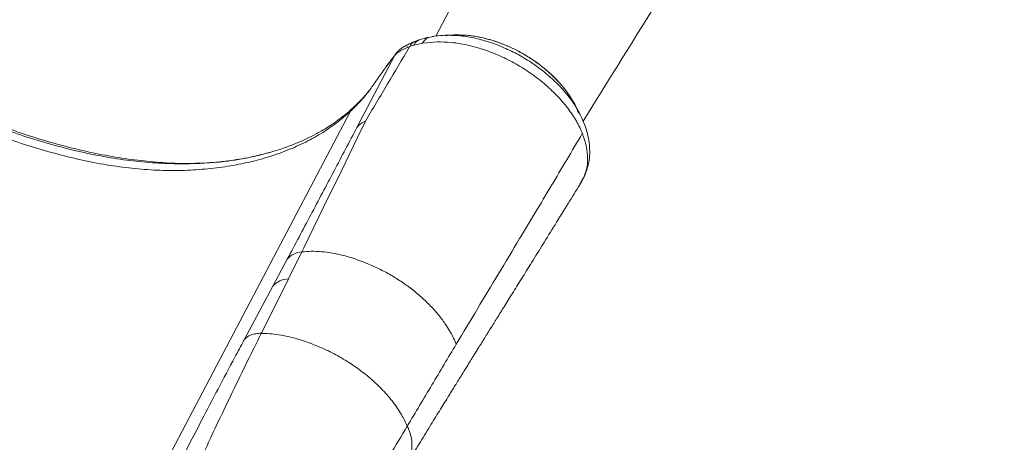
# Model space of a CAD drawing. Units: millimetres. Extents: x -17124 to -6317, y -13472 to -2830.
# Drawn here: x -10005 to -9534, y -7579 to -7377 of the extents above; entities that cross this region are included whole.
import ezdxf

# ---------------------------------------------------------------- set-up
doc = ezdxf.new("R2010")
doc.units = ezdxf.units.MM

msp = doc.modelspace()

# ---------------------------------------------------------------- linework, layer by layer
at = {"color": 8, "linetype": 'Continuous', "lineweight": 15}
for p, q in [((-9627.072, -7046.931), (-9806.151, -7384.544)), ((-9807.319, -7384.766), (-9808.189, -7384.862)), ((-9737.167, -7455.45), (-9735.665, -7452.778))]:
    msp.add_line(p, q, dxfattribs=at)
at = {"color": 7, "linetype": 'Continuous', "lineweight": 15}
for p, q in [((-9796.298, -7384.067), (-9796.819, -7384.063)), ((-9796.294, -7384.038), (-9796.815, -7384.024)), ((-9815.291, -7388.59), (-9816.714, -7388.929)), ((-9814.232, -7386.391), (-9816.209, -7387.117)), ((-9813.032, -7388.143), (-9815.291, -7388.59)), ((-9809.731, -7385.213), (-9814.218, -7386.384)), ((-9812.473, -7388.041), (-9813.032, -7388.143)), ((-9810.617, -7387.752), (-9812.473, -7388.041)), ((-9805.468, -7387.366), (-9810.617, -7387.752)), ((-9801.526, -7384.185), (-9801.793, -7384.178)), ((-9825.755, -7393.78), (-9824.894, -7392.564)), ((-9825.755, -7393.78), (-9825.487, -7393.458)), ((-9824.486, -7392.06), (-9824.918, -7392.553)), ((-9820.049, -7389.72), (-9819.911, -7389.576)), ((-9817.425, -7389.14), (-9818.603, -7389.553)), ((-9816.714, -7388.929), (-9817.425, -7389.14)), ((-9825.755, -7393.78), (-9843.899, -7428.302)), ((-9739.734, -7417.032), (-9740.051, -7416.521)), ((-9737.269, -7421.878), (-9737.651, -7421.146)), ((-9839.88, -7425.322), (-9843.671, -7433.199)), ((-9843.671, -7433.199), (-9851.164, -7448.688)), ((-9917.966, -7445.447), (-9920.18, -7445.465)), ((-9919.215, -7445.505), (-9923.008, -7445.556)), ((-9922.649, -7445.632), (-9922.412, -7445.625)), ((-9851.164, -7448.688), (-9859.698, -7466.209)), ((-9859.698, -7466.209), (-9869.391, -7486)), ((-9870.311, -7487.873), (-9876.694, -7500.787)), ((-9869.391, -7486), (-9870.311, -7487.873)), ((-9877.272, -7491.379), (-9884.106, -7504.221)), ((-9876.694, -7500.787), (-9889.679, -7526.794)), ((-9884.106, -7504.221), (-9897.922, -7530.033))]:
    msp.add_line(p, q, dxfattribs=at)
at = {"color": 7, "linetype": 'Continuous', "lineweight": 15, "flags": 128}
for points in [[(-9846.98, -7420.553), (-9911.189, -7542.452), (-9932.592, -7583.085), (-9953.995, -7623.718), (-9975.4, -7664.355)], [(-9735.668, -7452.776), (-9735.408, -7452.358), (-9735.148, -7451.939)], [(-9735.661, -7452.77), (-9735.663, -7452.775), (-9735.665, -7452.778)]]:
    msp.add_lwpolyline(points, dxfattribs=at)
at = {"color": 8, "linetype": 'Continuous', "lineweight": 15}
msp.add_arc((-9807.26, -7390.362), 5.707, 114.48155, 156.00473, dxfattribs=at)
at = {"color": 7, "linetype": 'Continuous', "lineweight": 15}
for centre, radius, start, end in [((-9732.963, -7453.969), 2.922, 143.74813, 157.12471), ((-9869.593, -7497.962), 10.114, 94.07046, 139.39072), ((-9876.484, -7510.957), 10.172, 91.18268, 138.53042)]:
    msp.add_arc(centre, radius, start, end, dxfattribs=at)
for points, knots in [([(-9735.579, -7425.28), (-9723.094, -7405.2), (-9693.309, -7357.299), (-9652.55, -7292.159), (-9615.71, -7233.403), (-9578.328, -7173.876), (-9551.762, -7131.67), (-9533.884, -7103.267)], [0, 0, 0, 0, 0.18657205, 0.44507258, 0.60598563, 0.73484154, 1, 1, 1, 1]), ([(-9796.803, -7384.023), (-9797.635, -7384.048), (-9799.203, -7384.094), (-9800.783, -7384.14), (-9801.526, -7384.161)], [0, 0, 0, 0, 0.5302396, 1, 1, 1, 1]), ([(-9740.051, -7416.521), (-9740.886, -7415.101), (-9742.64, -7412.121), (-9746.057, -7407.84), (-9749.943, -7403.706), (-9754.204, -7399.919), (-9758.667, -7396.552), (-9763.289, -7393.578), (-9768.09, -7390.962), (-9773.095, -7388.694), (-9777.876, -7386.957), (-9782.471, -7385.65), (-9786.977, -7384.697), (-9791.68, -7384.062), (-9794.772, -7384.046), (-9796.294, -7384.038)], [0, 0, 0, 0, 0.078339, 0.1644795, 0.2501428, 0.3322855, 0.4113965, 0.4878766, 0.5637222, 0.6413099, 0.7205452, 0.7826265, 0.8512756, 0.9267792, 1, 1, 1, 1]), ([(-9816.209, -7387.118), (-9817.378, -7387.636), (-9819.199, -7388.445), (-9822.026, -7389.921), (-9823.135, -7390.839), (-9823.795, -7391.385)], [0, 0, 0, 0, 0.4199979, 0.6546423, 1, 1, 1, 1]), ([(-9801.68, -7384.166), (-9803.155, -7384.247), (-9805.873, -7384.395), (-9808.439, -7384.949), (-9809.612, -7385.202)], [0, 0, 0, 0, 0.5428142, 1, 1, 1, 1]), ([(-9789.875, -7389.152), (-9791.384, -7388.825), (-9794.408, -7388.168), (-9799.682, -7387.455), (-9803.279, -7387.4), (-9805.468, -7387.366)], [0, 0, 0, 0, 0.280432, 0.561935, 1, 1, 1, 1]), ([(-9818.732, -7389.779), (-9822.216, -7395.67), (-9829.206, -7407.489), (-9836.315, -7419.366), (-9839.88, -7425.322)], [0, 0, 0, 0, 0.4984865, 1, 1, 1, 1]), ([(-9825.014, -7392.797), (-9825.427, -7393.292), (-9826.012, -7393.993), (-9826.72, -7394.955), (-9826.929, -7395.238)], [0, 0, 0, 0, 0.7057143, 1, 1, 1, 1]), ([(-9819.997, -7390.129), (-9820.352, -7390.29), (-9821.083, -7390.621), (-9822.073, -7391.112), (-9822.99, -7391.584), (-9823.88, -7392.086), (-9824.769, -7392.718), (-9825.255, -7393.218), (-9825.487, -7393.458)], [0, 0, 0, 0, 0.1701268, 0.3499809, 0.463948, 0.6171046, 0.8164102, 1, 1, 1, 1]), ([(-9823.761, -7391.421), (-9824.012, -7391.625), (-9824.71, -7392.192), (-9825.184, -7392.964), (-9825.487, -7393.458)], [0, 0, 0, 0, 0.3598763, 1, 1, 1, 1]), ([(-9818.603, -7389.553), (-9818.837, -7389.645), (-9819.3, -7389.827), (-9819.767, -7390.029), (-9819.997, -7390.129)], [0, 0, 0, 0, 0.505135, 1, 1, 1, 1]), ([(-9735.961, -7431.196), (-9736.148, -7430.744), (-9737.163, -7428.28), (-9739.562, -7423.783), (-9743.789, -7417.797), (-9748.941, -7412.039), (-9754.896, -7406.619), (-9761.514, -7401.676), (-9768.638, -7397.313), (-9776.115, -7393.648), (-9783.263, -7390.891), (-9787.843, -7389.686), (-9789.875, -7389.152)], [0, 0, 0, 0, 0.02505204, 0.13635875, 0.24671698, 0.35778646, 0.46829755, 0.57900884, 0.68983519, 0.80026094, 0.91136301, 1, 1, 1, 1]), ([(-9827.503, -7395.977), (-9827.868, -7396.458), (-9828.599, -7397.419), (-9829.407, -7398.542), (-9829.812, -7399.103)], [0, 0, 0, 0, 0.4999327, 1, 1, 1, 1]), ([(-9826.578, -7394.793), (-9826.727, -7394.981), (-9827.026, -7395.359), (-9827.344, -7395.771), (-9827.503, -7395.977)], [0, 0, 0, 0, 0.5000033, 1, 1, 1, 1]), ([(-9825.755, -7393.78), (-9825.888, -7393.941), (-9826.153, -7394.262), (-9826.436, -7394.616), (-9826.578, -7394.793)], [0, 0, 0, 0, 0.500003, 1, 1, 1, 1]), ([(-9830.836, -7400.546), (-9832.198, -7402.462), (-9834.884, -7406.24), (-9838.445, -7411.353), (-9842.463, -7416.161), (-9845.474, -7419.089), (-9846.98, -7420.553)], [0, 0, 0, 0, 0.2591759, 0.511217, 0.7555683, 1, 1, 1, 1]), ([(-9830.836, -7400.546), (-9830.749, -7400.423), (-9830.575, -7400.177), (-9830.399, -7399.93), (-9830.312, -7399.806)], [0, 0, 0, 0, 0.4999589, 1, 1, 1, 1]), ([(-9830.312, -7399.806), (-9830.267, -7399.743), (-9830.178, -7399.617), (-9830.088, -7399.491), (-9830.043, -7399.427)], [0, 0, 0, 0, 0.4999859, 1, 1, 1, 1]), ([(-9830.043, -7399.427), (-9830.005, -7399.374), (-9829.928, -7399.266), (-9829.853, -7399.16), (-9829.815, -7399.108)], [0, 0, 0, 0, 0.5000038, 1, 1, 1, 1]), ([(-10067.041, -7407.966), (-10062.999, -7410.234), (-10054.907, -7414.775), (-10042.476, -7420.907), (-10029.926, -7426.514), (-10017.304, -7431.55), (-10004.633, -7436.028), (-9991.942, -7439.928), (-9979.319, -7443.194), (-9966.86, -7445.788), (-9954.62, -7447.643), (-9942.598, -7448.739), (-9930.821, -7449.063), (-9919.384, -7448.586), (-9908.377, -7447.405), (-9897.852, -7445.549), (-9887.817, -7443.012), (-9878.313, -7439.798), (-9869.413, -7435.929), (-9861.198, -7431.424), (-9853.629, -7426.359), (-9849.199, -7422.49), (-9846.98, -7420.553)], [0, 0, 0, 0, 0.0502769, 0.1006618, 0.1507824, 0.2007296, 0.250703, 0.3008878, 0.3511914, 0.4010469, 0.4506224, 0.5002532, 0.5502177, 0.6003744, 0.6502741, 0.7000381, 0.7498969, 0.8000924, 0.8503282, 0.9002342, 0.9500485, 1, 1, 1, 1]), ([(-9838.004, -7410.582), (-9838.519, -7411.226), (-9839.833, -7412.869), (-9842.278, -7415.594), (-9844.346, -7417.587), (-9845.476, -7418.676)], [0, 0, 0, 0, 0.225874, 0.5766611, 1, 1, 1, 1]), ([(-9737.554, -7421.095), (-9737.897, -7420.455), (-9738.637, -7419.076), (-9739.372, -7417.707), (-9739.766, -7416.974)], [0, 0, 0, 0, 0.4644397, 1, 1, 1, 1]), ([(-9845.378, -7418.549), (-9846.402, -7419.488), (-9848.561, -7421.468), (-9852, -7424.154), (-9855.418, -7426.579), (-9858.506, -7428.564), (-9861.245, -7430.185), (-9864.328, -7431.884), (-9868.15, -7433.805), (-9873.128, -7436.009), (-9878.809, -7438.174), (-9885.201, -7440.222), (-9892.202, -7442.046), (-9899.466, -7443.517), (-9906.445, -7444.538), (-9912.67, -7445.153), (-9917.911, -7445.474), (-9920.93, -7445.574), (-9922.22, -7445.617)], [0, 0, 0, 0, 0.0569835, 0.1201664, 0.1757217, 0.223733, 0.2642184, 0.2990112, 0.3584109, 0.4253945, 0.5000369, 0.5778008, 0.6618844, 0.7483966, 0.8256395, 0.8959779, 0.9555592, 1, 1, 1, 1]), ([(-9734.368, -7450.057), (-9734.005, -7449.096), (-9733.171, -7446.887), (-9732.486, -7442.976), (-9732.345, -7438.708), (-9732.795, -7434.401), (-9733.74, -7430.191), (-9735.241, -7425.727), (-9736.741, -7422.719), (-9737.51, -7421.177)], [0, 0, 0, 0, 0.116297, 0.2672081, 0.4309952, 0.5636118, 0.7027519, 0.8476121, 1, 1, 1, 1]), ([(-9843.899, -7428.302), (-9847.546, -7435.23), (-9854.842, -7449.085), (-9866.018, -7470.18), (-9873.521, -7484.313), (-9877.272, -7491.379)], [0, 0, 0, 0, 0.3333333, 0.6666668, 1, 1, 1, 1]), ([(-9735.978, -7431.194), (-9740.932, -7439.562), (-9750.839, -7456.298), (-9764.309, -7478.739), (-9776.129, -7498.39), (-9786.26, -7515.231), (-9792.978, -7526.443), (-9796.341, -7532.055)], [0, 0, 0, 0, 0.2499993, 0.4999695, 0.6667381, 0.8331991, 1, 1, 1, 1]), ([(-9735.135, -7451.946), (-9734.581, -7450.324), (-9733.477, -7447.092), (-9733.334, -7441.81), (-9734.081, -7436.497), (-9735.336, -7432.958), (-9735.961, -7431.196)], [0, 0, 0, 0, 0.2658948, 0.5299465, 0.7660458, 1, 1, 1, 1]), ([(-9975.398, -7664.351), (-9976.782, -7664.868), (-9979.552, -7665.903), (-9984.861, -7666.474), (-9991.004, -7666.378), (-9998.05, -7665.581), (-10004.811, -7664.348), (-10010.888, -7662.982), (-10015.971, -7661.711), (-10021.336, -7660.239), (-10026.882, -7658.637), (-10032.98, -7656.641), (-10039.722, -7654.181), (-10046.991, -7651.338), (-10054.706, -7648.157), (-10062.925, -7644.629), (-10071.67, -7640.763), (-10080.68, -7636.607), (-10092.647, -7630.885), (-10107.59, -7623.475), (-10124.881, -7614.668), (-10141.562, -7606.002), (-10157.576, -7597.469), (-10173.442, -7588.611), (-10189.067, -7579.162), (-10204.569, -7569.442), (-10220.003, -7559.552), (-10235.265, -7549.606), (-10250.297, -7539.585), (-10262.482, -7531.152), (-10271.976, -7524.259), (-10278.797, -7519.205), (-10285.298, -7514.257), (-10291.348, -7509.5), (-10296.87, -7504.976), (-10301.825, -7500.704), (-10306.113, -7496.7), (-10309.772, -7493.148), (-10312.877, -7490.037), (-10315.431, -7487.394), (-10317.814, -7484.849), (-10320.055, -7482.363), (-10322.15, -7479.943), (-10324.095, -7477.588), (-10326.934, -7473.965), (-10330.195, -7469.271), (-10333.015, -7463.997), (-10334.64, -7459.33), (-10335.114, -7455.222), (-10334.748, -7451.906), (-10333.732, -7450.099), (-10333.348, -7449.415)], [0, 0, 0, 0, 0.0274816, 0.055022, 0.0825224, 0.1100466, 0.1375584, 0.1530158, 0.1684449, 0.1839067, 0.1993365, 0.2147537, 0.230198, 0.2456311, 0.2610619, 0.2763619, 0.2926119, 0.3089895, 0.3254512, 0.3577929, 0.3901317, 0.419018, 0.4478862, 0.4767545, 0.50553, 0.5348563, 0.5641627, 0.5934861, 0.6228057, 0.6521249, 0.6665056, 0.681261, 0.6960188, 0.7107758, 0.7255358, 0.7403003, 0.7550884, 0.7705972, 0.7817522, 0.7923887, 0.8031212, 0.8138478, 0.8245753, 0.8353059, 0.8460288, 0.8755309, 0.9050293, 0.9313399, 0.9576562, 0.9839749, 1, 1, 1, 1]), ([(-9734.375, -7450.056), (-9734.402, -7450.22), (-9734.518, -7450.906), (-9734.868, -7451.497), (-9735.135, -7451.946)], [0, 0, 0, 0, 0.2396999, 1, 1, 1, 1]), ([(-9737.121, -7455.58), (-9736.754, -7454.976), (-9736.216, -7454.089), (-9735.81, -7453.117), (-9735.681, -7452.808)], [0, 0, 0, 0, 0.6815618, 1, 1, 1, 1]), ([(-9735.655, -7452.833), (-9735.648, -7452.826), (-9735.635, -7452.814), (-9735.653, -7452.784), (-9735.661, -7452.77)], [0, 0, 0, 0, 0.5422393, 1, 1, 1, 1]), ([(-9735.135, -7451.946), (-9735.129, -7451.981), (-9735.117, -7452.054), (-9735.147, -7452.146), (-9735.212, -7452.217), (-9735.284, -7452.233), (-9735.319, -7452.241)], [0, 0, 0, 0, 0.2322706, 0.4836735, 0.743825, 1, 1, 1, 1]), ([(-9819.852, -7589.016), (-9817.961, -7585.952), (-9814.351, -7580.101), (-9809.218, -7571.792), (-9804.617, -7564.347), (-9800.546, -7557.765), (-9797.002, -7552.04), (-9793.981, -7547.166), (-9791.549, -7543.245), (-9789.659, -7540.201), (-9788.226, -7537.893), (-9786.979, -7535.887), (-9785.759, -7533.925), (-9784.449, -7531.818), (-9783.042, -7529.557), (-9781.539, -7527.143), (-9779.47, -7523.82), (-9776.759, -7519.469), (-9773.282, -7513.89), (-9769.368, -7507.609), (-9764.952, -7500.522), (-9760.057, -7492.659), (-9754.694, -7484.031), (-9748.879, -7474.655), (-9742.94, -7465.053), (-9738.967, -7458.59), (-9737.072, -7455.507)], [0, 0, 0, 0, 0.0680456, 0.1298948, 0.1855941, 0.235017, 0.2780691, 0.3147617, 0.3451987, 0.3667583, 0.3836106, 0.39736, 0.4120481, 0.4278768, 0.444849, 0.4629648, 0.4822237, 0.519591, 0.5607562, 0.607566, 0.6605864, 0.7198214, 0.7840535, 0.8542771, 0.9304802, 1, 1, 1, 1]), ([(-9796.341, -7532.055), (-9796.739, -7531.121), (-9797.542, -7529.236), (-9799.102, -7526.308), (-9801.249, -7522.796), (-9804.198, -7518.746), (-9808.035, -7514.318), (-9812.363, -7510.066), (-9817.112, -7506.048), (-9822.223, -7502.322), (-9827.625, -7498.935), (-9833.243, -7495.932), (-9838.37, -7493.649), (-9842.884, -7491.933), (-9846.692, -7490.595), (-9851.015, -7489.378), (-9855.795, -7488.379), (-9860.927, -7487.733), (-9865.816, -7487.521), (-9868.831, -7487.757), (-9870.311, -7487.873)], [0, 0, 0, 0, 0.0392975, 0.0793216, 0.1225043, 0.1866036, 0.2508104, 0.3149989, 0.3791824, 0.4433722, 0.507558, 0.5717446, 0.6359361, 0.6787341, 0.7215422, 0.7639379, 0.8235928, 0.8832315, 0.9426978, 1, 1, 1, 1]), ([(-9902.373, -7538.35), (-9901.649, -7536.995), (-9900.202, -7534.284), (-9898.733, -7531.545), (-9897.998, -7530.175)], [0, 0, 0, 0, 0.5000021, 1, 1, 1, 1]), ([(-9897.922, -7530.033), (-9897.483, -7529.56), (-9896.6, -7528.608), (-9894.666, -7527.613), (-9892.375, -7526.948), (-9890.573, -7526.845), (-9889.679, -7526.794)], [0, 0, 0, 0, 0.248138, 0.5, 0.751862, 1, 1, 1, 1]), ([(-9889.738, -7526.914), (-9890.403, -7528.249), (-9891.733, -7530.916), (-9893.041, -7533.557), (-9893.695, -7534.877)], [0, 0, 0, 0, 0.5000848, 1, 1, 1, 1]), ([(-9889.738, -7526.914), (-9888.378, -7526.947), (-9885.647, -7527.011), (-9881.329, -7527.529), (-9876.858, -7528.362), (-9871.375, -7529.748), (-9864.968, -7532.058), (-9857.564, -7535.191), (-9850.402, -7539.062), (-9843.59, -7543.511), (-9837.222, -7548.515), (-9831.451, -7553.979), (-9826.466, -7559.791), (-9822.462, -7565.611), (-9820.655, -7569.425), (-9819.788, -7571.256)], [0, 0, 0, 0, 0.053489, 0.1074019, 0.1613231, 0.2163986, 0.3028493, 0.3892983, 0.4757448, 0.5621963, 0.6486404, 0.7380558, 0.8274797, 0.917198, 1, 1, 1, 1]), ([(-9893.695, -7534.877), (-9896.104, -7539.766), (-9900.918, -7549.539), (-9907.722, -7563.664), (-9914.231, -7577.403), (-9918.247, -7586.185), (-9920.255, -7590.576)], [0, 0, 0, 0, 0.250212, 0.5001275, 0.7501071, 1, 1, 1, 1]), ([(-9796.341, -7532.055), (-9800.223, -7538.544), (-9807.988, -7551.523), (-9815.854, -7564.678), (-9819.788, -7571.256)], [0, 0, 0, 0, 0.4999999, 1, 1, 1, 1]), ([(-9932.517, -7596.339), (-9930.203, -7591.772), (-9925.574, -7582.638), (-9918.185, -7568.334), (-9910.494, -7553.625), (-9905.08, -7543.442), (-9902.373, -7538.35)], [0, 0, 0, 0, 0.25001221, 0.50001736, 0.75001266, 1, 1, 1, 1]), ([(-9819.788, -7571.256), (-9822.613, -7575.992), (-9828.265, -7585.465), (-9836.403, -7599.211), (-9844.256, -7612.583), (-9851.855, -7625.538), (-9859.241, -7638.113), (-9863.954, -7646.128), (-9866.31, -7650.135)], [0, 0, 0, 0, 0.1666655, 0.3333306, 0.4999959, 0.6666642, 0.8333321, 1, 1, 1, 1]), ([(-9819.788, -7571.256), (-9819.297, -7572.427), (-9818.32, -7574.759), (-9817.667, -7577.762), (-9817.516, -7580.202), (-9817.577, -7582.109), (-9817.77, -7583.257), (-9817.861, -7583.801)], [0, 0, 0, 0, 0.2610119, 0.5200573, 0.6945201, 0.8551395, 1, 1, 1, 1])]:
    msp.add_open_spline(points, degree=3, knots=knots, dxfattribs=at)
at = {"color": 8, "linetype": 'Continuous', "lineweight": 15}
for points, knots in [([(-9796.819, -7384.063), (-9797.099, -7384.058), (-9798.771, -7384.03), (-9800.286, -7384.277), (-9801.546, -7384.482)], [0, 0, 0, 0, 0.167993, 1, 1, 1, 1]), ([(-9737.881, -7421.178), (-9738.143, -7420.476), (-9738.94, -7418.334), (-9740.977, -7414.726), (-9743.908, -7410.443), (-9747.431, -7406.281), (-9751.45, -7402.311), (-9755.912, -7398.588), (-9760.735, -7395.187), (-9765.844, -7392.152), (-9771.16, -7389.538), (-9776.588, -7387.384), (-9782.051, -7385.725), (-9787.443, -7384.605), (-9792.244, -7384.018), (-9795.1, -7384.052), (-9796.298, -7384.067)], [0, 0, 0, 0, 0.0370204, 0.1130264, 0.1884218, 0.264034, 0.3399322, 0.4152978, 0.491206, 0.5668362, 0.64227, 0.7182896, 0.7937021, 0.8693377, 0.9452035, 1, 1, 1, 1]), ([(-9818.603, -7389.553), (-9818.337, -7389.135), (-9817.802, -7388.291), (-9816.956, -7387.503), (-9816.364, -7387.237), (-9816.19, -7387.159)], [0, 0, 0, 0, 0.4097448, 0.827201, 1, 1, 1, 1]), ([(-9814.027, -7386.334), (-9814.404, -7386.515), (-9815.491, -7387.036), (-9816.231, -7388.181), (-9816.714, -7388.929)], [0, 0, 0, 0, 0.3470774, 1, 1, 1, 1]), ([(-9811.761, -7385.743), (-9811.285, -7385.595), (-9810.612, -7385.386), (-9809.893, -7385.235), (-9809.684, -7385.19)], [0, 0, 0, 0, 0.70873629, 1, 1, 1, 1]), ([(-9737.651, -7421.146), (-9738.045, -7420.356), (-9739.399, -7417.645), (-9742.764, -7413.049), (-9747.606, -7407.538), (-9753.287, -7402.358), (-9759.589, -7397.638), (-9766.384, -7393.483), (-9773.52, -7389.991), (-9780.813, -7387.241), (-9788.108, -7385.319), (-9795.114, -7384.203), (-9799.438, -7384.191), (-9801.526, -7384.185)], [0, 0, 0, 0, 0.0396606, 0.1359408, 0.2328463, 0.3293169, 0.4259303, 0.522686, 0.6190757, 0.7160645, 0.8123275, 0.9093394, 1, 1, 1, 1]), ([(-9830.043, -7399.427), (-9829.811, -7399.005), (-9829.52, -7398.474), (-9829.039, -7398.096), (-9828.941, -7398.018)], [0, 0, 0, 0, 0.7941854, 1, 1, 1, 1]), ([(-9828.688, -7397.666), (-9828.791, -7397.748), (-9829.279, -7398.136), (-9829.578, -7398.679), (-9829.815, -7399.108)], [0, 0, 0, 0, 0.21064137, 1, 1, 1, 1]), ([(-9885.057, -7440.113), (-9887.889, -7440.865), (-9894.061, -7442.505), (-9904.217, -7444.209), (-9915.352, -7445.387), (-9926.937, -7445.838), (-9938.87, -7445.524), (-9951.061, -7444.458), (-9963.482, -7442.656), (-9976.134, -7440.127), (-9988.955, -7436.911), (-10001.845, -7433.041), (-10014.711, -7428.564), (-10027.521, -7423.499), (-10040.254, -7417.834), (-10052.862, -7411.623), (-10061.067, -7407.019), (-10065.166, -7404.719)], [0, 0, 0, 0, 0.0568564, 0.1238677, 0.1910556, 0.2586173, 0.3259165, 0.3927848, 0.4595728, 0.5267339, 0.5944935, 0.6621066, 0.7294339, 0.7967401, 0.8642932, 0.9322078, 1, 1, 1, 1]), ([(-9920.18, -7445.465), (-9922.761, -7445.513), (-9929.159, -7445.633), (-9939.762, -7445.024), (-9951.884, -7443.753), (-9964.284, -7441.763), (-9976.865, -7439.109), (-9990.378, -7435.601), (-10004.75, -7431.122), (-10019.958, -7425.538), (-10035.083, -7419.11), (-10050.063, -7411.925), (-10059.773, -7406.501), (-10064.629, -7403.788)], [0, 0, 0, 0, 0.0575212, 0.1425905, 0.2276598, 0.313137, 0.3992686, 0.4850009, 0.5874404, 0.6899732, 0.7931878, 0.896582, 1, 1, 1, 1]), ([(-9846.98, -7420.553), (-9846.721, -7420.107), (-9846.283, -7419.352), (-9845.611, -7418.821), (-9845.336, -7418.605)], [0, 0, 0, 0, 0.5916909, 1, 1, 1, 1])]:
    msp.add_open_spline(points, degree=3, knots=knots, dxfattribs=at)
at = {"color": 7, "linetype": 'Continuous', "lineweight": 15}
msp.add_open_spline([(-9839.88, -7425.322), (-9840.691, -7425.709), (-9842.312, -7426.481), (-9843.37, -7427.695), (-9843.899, -7428.302)], degree=3, dxfattribs=at)

doc.saveas('drawing.dxf')
